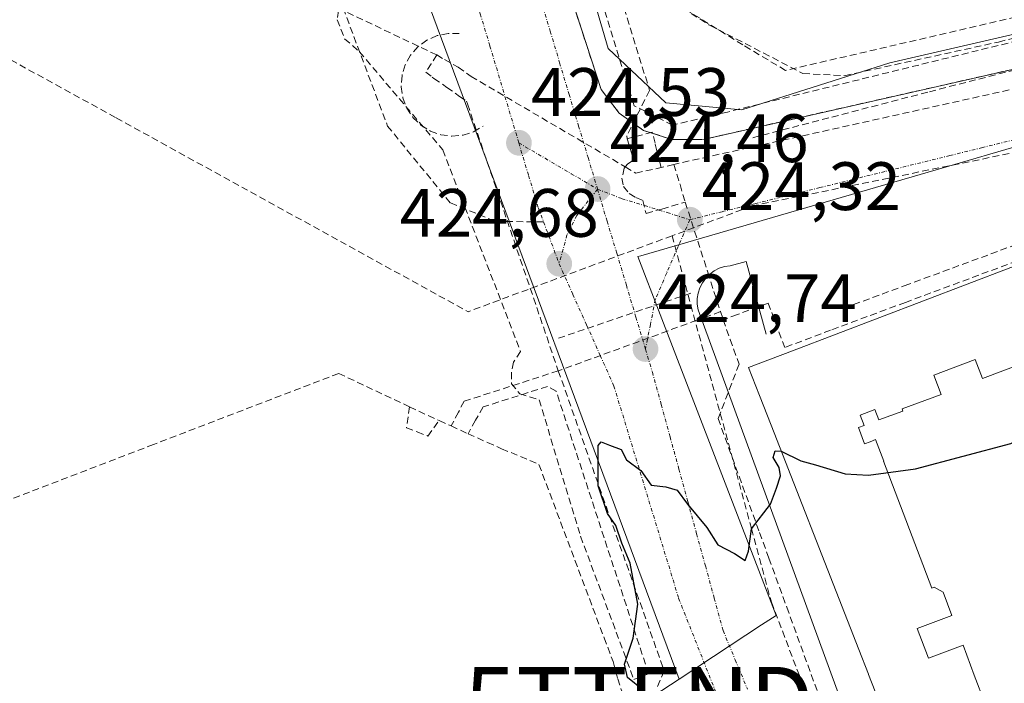
# Model space of a CAD drawing. Units: metres. Extents: x 610699 to 614156, y 4738574 to 4740945.
# Drawn here: x 610892 to 611037, y 4739283 to 4739380 of the extents above; entities that cross this region are included whole.
import ezdxf
from ezdxf.enums import TextEntityAlignment as Align

# ---------------------------------------------------------------- set-up
doc = ezdxf.new("R2010")
doc.units = ezdxf.units.M
doc.header["$MEASUREMENT"] = 0
doc.linetypes.add('TRAZO_Y_PUNTO', pattern=[1, 0.5, -0.25, 0, -0.25])
doc.linetypes.add('TRAZOSX2', pattern=[1.5, 1, -0.5])
doc.layers.get('0').update_dxf_attribs({"lineweight": 5})
for name, color, linetype, lineweight in [('Carátula', 7, 'Continuous', 5), ('Conducción de agua lineal', 5, 'TRAZOSX2', 0), ('Conducción de hidrocarburos lineal', 6, 'TRAZOSX2', 0), ('Curva de nivel maestra', 36, 'Continuous', 30), ('Edificación', 1, 'Continuous', 13), ('Edificación Cxs', 1, 'Continuous', 13), ('Elemento construido', 1, 'Continuous', 0), ('Muro lineal', 1, 'TRAZOSX2', 13), ('Núcleo urbano CxS', 19, 'Continuous', 0), ('Parque-jardín', 135, 'TRAZOSX2', 0), ('Parque-jardín CxS', 135, 'Continuous', 0), ('Pastizal CxS', 92, 'Continuous', 0), ('Punto de cota en terreno', 7, 'Continuous', 0), ('Rótulo de punto de cota en terreno', 19, 'Continuous', 0), ('Senda', 19, 'TRAZOSX2', 0), ('Torre de tendido puntual', 7, 'Continuous', 0), ('Vegetación y arbolados urbanos CxS', 144, 'Continuous', 0), ('Vía urbana eje', 5, 'TRAZO_Y_PUNTO', 0)]:
    doc.layers.add(name, color=color, linetype=linetype, lineweight=lineweight)
doc.styles.add('Arial', font='txt', dxfattribs={"height": 0.2})

# ---------------------------------------------------------------- blocks, each defined once
blk = doc.blocks.new('*U160')
at = {"layer": 'Núcleo urbano CxS', "color": 19, "linetype": 'Continuous', "lineweight": 0}
for points in [[(610956.4813, 4739451.1975, 420.1789), (610978.4663, 4739376.1897, 424.3853), (610986.9331, 4739368.2523, 424.2491), (610998.0455, 4739367.1939, 424.0581), (611019.7415, 4739374.0731, 424.0073), (611104.4083, 4739393.6523, 423.8051)], [(611163.4195, 4739375.3033, 423.7655), (611120.5179, 4739379.9235, 422.8957), (611107.4765, 4739378.9445, 422.9758), (611093.3329, 4739377.8835, 423.0358), (611070.8381, 4739371.3379, 423.1991), (611028.0471, 4739358.8777, 423.832), (610983.2561, 4739345.8357, 424.4787), (610982.8067, 4739345.7049, 424.4776), (610986.0749, 4739337.2253, 424.6384), (611003.0697, 4739293.1323, 425.1279), (611000.9629, 4739291.7493, 425.1185), (610993.8995, 4739287.1122, 425.26), (610988.8833, 4739283.819, 425.2966), (610988.8833, 4739283.819, 425.2966), (610952.2989, 4739382.3291, 424.3821)]]:
    blk.add_polyline3d(points, dxfattribs=at)
blk = doc.blocks.new('*U161')
at = {"layer": 'Vegetación y arbolados urbanos CxS', "color": 144, "linetype": 'Continuous', "lineweight": 0}
blk.add_polyline3d([(611104.4083, 4739393.6523, 423.8051), (611019.7415, 4739374.0731, 424.0073), (610998.0455, 4739367.1939, 424.0581), (610998.0455, 4739367.1939, 424.0581), (610986.9331, 4739368.2523, 424.2491), (610978.4663, 4739376.1897, 424.3853), (610956.4813, 4739451.1975, 420.1789)], dxfattribs=at)
blk = doc.blocks.new('5PATER')
at = {"layer": 'Carátula', "linetype": 'Continuous', "lineweight": 5}
h = blk.add_hatch(color=250, dxfattribs=at)
edge = h.paths.add_edge_path()
edge.add_ellipse((0, 0.01), major_axis=(-1.33, -1.34), ratio=0.999422, start_angle=0, end_angle=360)
blk = doc.blocks.new('*U216')
at = {"layer": 'Edificación Cxs', "color": 1, "linetype": 'Continuous', "lineweight": 13}
for points in [[(611093.561, 4739252.745, 426.1033), (611049.532, 4739236.05, 425.945), (611047.012, 4739242.547, 425.8838), (611044.379, 4739249.332, 425.8288), (611042.691, 4739253.684, 425.7948), (611041.727, 4739256.168, 425.7733), (611041.593, 4739256.117, 425.7729), (611039.282, 4739262.052, 425.7642), (611035.032, 4739260.428, 425.7645), (611033.906, 4739263.376, 425.7455), (611038.134, 4739264.993, 425.7523), (611035.761, 4739270.981, 425.6953), (611036.024, 4739271.082, 425.6957), (611036.722, 4739272.293, 425.6891), (611035.38, 4739275.84, 425.6718), (611030.266, 4739273.905, 425.6542), (611028.609, 4739278.287, 425.6232), (611033.694, 4739280.211, 425.6354), (611032.115, 4739284.423, 425.5694), (611030.487, 4739288.771, 425.5151), (611025.4, 4739286.865, 425.4916), (611023.759, 4739291.248, 425.4452), (611028.826, 4739293.145, 425.47), (611027.565, 4739296.577, 425.4391), (611026.246, 4739297.269, 425.4244), (611025.883, 4739297.131, 425.4224), (611018.819, 4739315.753, 424.9311), (611018.859, 4739315.768, 424.931), (611017.65, 4739318.898, 424.8181), (611016.877, 4739318.6, 424.8204), (611016.049, 4739318.281, 424.8307), (611015.146, 4739320.659, 424.7678), (611015.972, 4739320.973, 424.7477), (611015.395, 4739322.486, 424.7099), (611017.543, 4739323.316, 424.6748), (611018.133, 4739321.79, 424.7292), (611021.646, 4739323.092, 424.7174), (611021.527, 4739323.405, 424.7059), (611027.28, 4739325.532, 424.6907), (611026.204, 4739328.32, 424.5905), (611032.243, 4739330.651, 424.6212), (611033.324, 4739327.85, 424.7024), (611039.279, 4739330.107, 424.6882), (611039.227, 4739330.247, 424.682), (611038.562, 4739331.995, 424.6076), (611046.311, 4739334.954, 424.4959), (611046.959, 4739333.242, 424.568), (611049.129, 4739334.064, 424.5308), (611048.482, 4739335.77, 424.456), (611055.936, 4739338.59, 424.2541), (611056.547, 4739336.989, 424.325), (611059.827, 4739338.211, 424.2277), (611061.188, 4739338.719, 424.1878), (611061.72, 4739337.33, 424.249), (611062.977, 4739334.064, 424.3936), (611065.04, 4739328.564, 424.6288), (611068.638, 4739329.938, 424.4699), (611068.777, 4739329.991, 424.4629), (611070.097, 4739326.418, 424.548), (611069.977, 4739326.372, 424.5542), (611066.378, 4739325.002, 424.7341), (611068.443, 4739319.503, 424.8541), (611070.508, 4739314.007, 425.023), (611074.248, 4739315.43, 424.8346), (611075.492, 4739312.118, 424.8958), (611071.751, 4739310.695, 425.0831), (611073.846, 4739305.123, 425.1719), (611075.917, 4739299.584, 425.2601), (611079.663, 4739300.991, 425.0986), (611080.926, 4739297.621, 425.1394), (611077.181, 4739296.213, 425.2745), (611079.257, 4739290.676, 425.3411), (611081.339, 4739285.131, 425.4705), (611085.087, 4739286.53, 425.3608), (611086.352, 4739283.16, 425.4412), (611082.605, 4739281.76, 425.5526), (611084.69, 4739276.208, 425.727), (611086.773, 4739270.657, 425.8958), (611090.522, 4739272.057, 425.7765), (611091.787, 4739268.686, 425.9344), (611088.039, 4739267.286, 425.9619), (611090.142, 4739261.748, 426.0225), (611091.349, 4739258.57, 426.0543), (611093.561, 4739252.745, 426.1033)], [(611070.3601, 4739284.4001, 425.6813), (611060.3601, 4739310.9001, 425.4278), (611052.8801, 4739308.0801, 425.4848), (611062.8801, 4739281.5801, 425.708), (611070.3601, 4739284.4001, 425.6813)]]:
    blk.add_polyline3d(points, close=True, dxfattribs=at)
blk = doc.blocks.new('*U217')
at = {"layer": 'Edificación Cxs', "color": 1, "linetype": 'Continuous', "lineweight": 13}
for points in [[(611069.4801, 4739356.3001, 423.533), (611078.1493, 4739333.5579, 424.057), (611079.5019, 4739330.0099, 424.1444), (611083.6611, 4739319.0987, 424.4043), (611085.0141, 4739315.5491, 424.4637), (611089.1539, 4739304.6893, 424.7296), (611090.5077, 4739301.1379, 424.804), (611094.6591, 4739290.2477, 425.063), (611095.3355, 4739288.4729, 425.0939), (611096.0125, 4739286.6973, 425.1339), (611100.1661, 4739275.8011, 425.4662), (611100.8429, 4739274.0255, 425.5368), (611101.5193, 4739272.2511, 425.5801), (611103.5963, 4739266.8025, 425.6728), (611103.5991, 4739266.7951, 425.673), (611105.9323, 4739260.6745, 425.7571), (611107.1965, 4739257.3577, 425.8355), (611108.6323, 4739253.5913, 425.9172), (611110.9305, 4739247.5623, 426.0379), (611110.9327, 4739247.5567, 426.038), (611112.2555, 4739244.0865, 426.1381), (611114.0001, 4739239.5101, 426.1516), (611107.6577, 4739237.1123, 426.2288), (611098.0253, 4739233.4709, 426.1965), (611096.8095, 4739233.0113, 426.197), (611084.8633, 4739228.4951, 426.167), (611081.1203, 4739227.0801, 426.2233), (611075.8905, 4739225.1031, 426.1549), (611072.1489, 4739223.6885, 426.1236), (611060.2429, 4739219.1877, 426.1657), (611059.0269, 4739218.7279, 426.1584), (611055.0067, 4739217.2081, 426.154), (611048.1667, 4739214.6223, 426.116), (611044.5101, 4739213.2401, 426.1109), (611042.6819, 4739217.9137, 426.1569), (611042.6791, 4739217.9211, 426.157), (611041.4043, 4739221.1801, 426.1883), (611040.3045, 4739223.9917, 426.1924), (611037.9265, 4739230.0709, 426.0926), (611037.0771, 4739232.2423, 426.0803), (611034.8729, 4739237.8777, 425.9461), (611033.0091, 4739242.6427, 425.8409), (611033.0079, 4739242.6457, 425.8408), (611031.7623, 4739245.8301, 425.7972), (611029.5553, 4739251.4723, 425.7846), (611029.5501, 4739251.4855, 425.7846), (611023.7353, 4739266.3515, 425.6504), (611023.7339, 4739266.3551, 425.6503), (611022.1079, 4739270.5121, 425.6172), (611022.0969, 4739270.5403, 425.6173), (611021.4129, 4739272.2889, 425.6205), (611020.6975, 4739274.1175, 425.6073), (611020.6865, 4739274.1457, 425.6068), (611018.6885, 4739279.2539, 425.5283), (611016.6365, 4739284.4999, 425.4394), (611016.6277, 4739284.5223, 425.4392), (611015.2141, 4739288.1361, 425.3849), (611015.2051, 4739288.1589, 425.3845), (611013.5473, 4739292.3975, 425.3557), (611002.3495, 4739321.0249, 424.928), (611000.6573, 4739325.3511, 424.8161), (610999.0501, 4739329.4601, 424.7246), (611005.4741, 4739331.9081, 424.4855), (611069.4801, 4739356.3001, 423.533)], [(611049.532, 4739236.05, 425.945), (611052.416, 4739228.611, 426.1327), (611059.7, 4739231.374, 426.02), (611074.416, 4739236.952, 426.2053), (611089.124, 4739242.53, 426.2201), (611093.839, 4739244.317, 426.1516), (611096.394, 4739245.287, 426.1095), (611095.255, 4739248.285, 426.1378), (611095.158, 4739248.54, 426.1386), (611093.561, 4739252.745, 426.1033), (611091.349, 4739258.57, 426.0543), (611090.142, 4739261.748, 426.0225), (611088.039, 4739267.286, 425.9619), (611091.787, 4739268.686, 425.9344), (611090.522, 4739272.057, 425.7765), (611086.773, 4739270.657, 425.8958), (611084.69, 4739276.208, 425.727), (611082.605, 4739281.76, 425.5526), (611086.352, 4739283.16, 425.4412), (611085.087, 4739286.53, 425.3608), (611081.339, 4739285.131, 425.4705), (611079.257, 4739290.676, 425.3411), (611077.181, 4739296.213, 425.2745), (611080.926, 4739297.621, 425.1394), (611079.663, 4739300.991, 425.0986), (611075.917, 4739299.584, 425.2601), (611073.846, 4739305.123, 425.1719), (611071.751, 4739310.695, 425.0831), (611075.492, 4739312.118, 424.8958), (611074.248, 4739315.43, 424.8346), (611070.508, 4739314.007, 425.023), (611068.443, 4739319.503, 424.8541), (611066.378, 4739325.002, 424.7341), (611069.977, 4739326.372, 424.5542), (611070.097, 4739326.418, 424.548), (611068.777, 4739329.991, 424.4629), (611068.638, 4739329.938, 424.4699), (611065.04, 4739328.564, 424.6288), (611062.977, 4739334.064, 424.3936), (611061.72, 4739337.33, 424.249), (611061.188, 4739338.719, 424.1878), (611059.827, 4739338.211, 424.2277), (611056.547, 4739336.989, 424.325), (611055.936, 4739338.59, 424.2541), (611048.482, 4739335.77, 424.456), (611049.129, 4739334.064, 424.5308), (611046.959, 4739333.242, 424.568), (611046.311, 4739334.954, 424.4959), (611038.562, 4739331.995, 424.6076), (611039.227, 4739330.247, 424.682), (611039.279, 4739330.107, 424.6882), (611033.324, 4739327.85, 424.7024), (611032.243, 4739330.651, 424.6212), (611026.204, 4739328.32, 424.5905), (611027.28, 4739325.532, 424.6907), (611021.527, 4739323.405, 424.7059), (611021.646, 4739323.092, 424.7174), (611018.133, 4739321.79, 424.7292), (611017.543, 4739323.316, 424.6748), (611015.395, 4739322.486, 424.7099), (611015.972, 4739320.973, 424.7477), (611015.146, 4739320.659, 424.7678), (611016.049, 4739318.281, 424.8307), (611016.877, 4739318.6, 424.8204), (611017.65, 4739318.898, 424.8181), (611018.859, 4739315.768, 424.931), (611018.819, 4739315.753, 424.9311), (611025.883, 4739297.131, 425.4224), (611026.246, 4739297.269, 425.4244), (611027.565, 4739296.577, 425.4391), (611028.826, 4739293.145, 425.47), (611023.759, 4739291.248, 425.4452), (611025.4, 4739286.865, 425.4916), (611030.487, 4739288.771, 425.5151), (611032.115, 4739284.423, 425.5694), (611033.694, 4739280.211, 425.6354), (611028.609, 4739278.287, 425.6232), (611030.266, 4739273.905, 425.6542), (611035.38, 4739275.84, 425.6718), (611036.722, 4739272.293, 425.6891), (611036.024, 4739271.082, 425.6957), (611035.761, 4739270.981, 425.6953), (611038.134, 4739264.993, 425.7523), (611033.906, 4739263.376, 425.7455), (611035.032, 4739260.428, 425.7645), (611039.282, 4739262.052, 425.7642), (611041.593, 4739256.117, 425.7729), (611041.727, 4739256.168, 425.7733), (611042.691, 4739253.684, 425.7948), (611044.379, 4739249.332, 425.8288), (611047.012, 4739242.547, 425.8838), (611049.532, 4739236.05, 425.945)]]:
    blk.add_polyline3d(points, close=True, dxfattribs=at)
blk = doc.blocks.new('5TTEND')
blk.add_text('5TTEND', height=10).set_placement((0, 0), align=Align.MIDDLE_CENTER)

msp = doc.modelspace()

# ---------------------------------------------------------------- linework, layer by layer
at = {"layer": 'Conducción de agua lineal', "color": 5, "linetype": 'TRAZOSX2', "lineweight": 0}
for points in [[(610953.3602, 4739375.2439, 423.79889), (610938.9976, 4739382.0757, 422.63593), (610891.7645, 4739404.5431, 421.86143), (610837.1452, 4739431.88, 423.50449), (610832.9162, 4739430.93, 423.48095)], [(610934.8155, 4739426.2264, 422.56513), (610936.0703, 4739421.3012, 422.85148), (610936.8843, 4739415.5118, 423.12894), (610938.6933, 4739407.3703, 423.38256), (610939.4169, 4739401.4904, 423.27036), (610942.3112, 4739387.7403, 423.52396), (610940.6829, 4739385.6598, 423.1638), (610939.145, 4739383.2174, 422.72618), (610938.783, 4739380.4131, 422.50748), (610939.8686, 4739377.6088, 422.41661), (610942.0395, 4739375.7091, 422.43309), (610954.2492, 4739361.3507, 423.34726)], [(611004.4751, 4739372.9727, 424.31807), (610998.2146, 4739376.7118, 424.2754), (610980.9528, 4739387.4168, 424.38858), (610977.4489, 4739399.4623, 424.51863), (610977.1738, 4739400.6179, 424.56108), (610976.7704, 4739402.1769, 424.61514), (610976.5136, 4739403.0023, 424.64155), (610974.6061, 4739402.4704, 424.56065)], [(610975.9857, 4739397.8768, 424.45671), (610984.5473, 4739370.041, 424.38319), (610981.1887, 4739363.3891, 424.26868)], [(610854.155, 4739394.7915, 421.68176), (610906.3892, 4739366.029, 422.10067)], [(611414.6133, 4739234.642, 424.58791), (611258.3165, 4739317.0964, 423.40554), (611204.3848, 4739374.7695, 423.37871), (611203.6747, 4739375.1664, 423.36612), (611176.4587, 4739390.3804, 423.47319), (611175.2098, 4739391.0994, 423.507), (611156.9885, 4739392.318, 423.9697), (611147.3285, 4739392.5882, 424.19331), (611136.6585, 4739391.9083, 423.97986), (611126.8985, 4739390.6585, 423.61952), (611113.9384, 4739388.2787, 422.92757), (611078.2282, 4739379.2192, 423.08696), (610988.1082, 4739359.217, 424.26976)], [(611064.4048, 4739386.88, 424.06176), (611059.0289, 4739385.654, 424.04536), (611049.9181, 4739383.5227, 424.00375), (611004.4751, 4739372.9727, 424.31807)], [(611055.4432, 4739377.4886, 423.32029), (611051.2112, 4739376.4096, 423.4278), (611025.301, 4739369.8041, 423.84736), (610999.4, 4739363.0602, 424.05365)], [(610953.3602, 4739375.2439, 423.79889), (610952.5312, 4739373.9593, 423.4097), (610951.7457, 4739372.7422, 422.98295), (610952.6717, 4739372.0146, 423.17846)], [(610953.3602, 4739375.2439, 423.79889), (610954.4927, 4739374.5926, 423.989), (610956.4949, 4739373.4411, 424.48711), (610958.3851, 4739372.0969, 424.46578), (610980.9904, 4739358.8476, 424.31074), (610982.5389, 4739357.94, 424.31432), (610986.2516, 4739358.7422, 424.30031)], [(610952.6717, 4739372.0146, 423.17846), (610952.9578, 4739371.8137, 423.25026), (610954.8383, 4739370.4937, 423.81097), (610956.7179, 4739369.1743, 424.43463), (610957.7319, 4739368.4626, 424.43741)], [(610957.7319, 4739368.4626, 424.43741), (610957.8682, 4739368.0627, 424.42771), (610971.1758, 4739328.9754, 424.78307)], [(610906.3892, 4739366.029, 422.10067), (610957.9522, 4739337.6361, 422.36301)], [(611068.0989, 4739367.0894, 423.22892), (610999.5426, 4739353.1225, 424.21051)], [(610981.2779, 4739362.9807, 424.27095), (610982.1808, 4739359.8567, 424.29377), (610981.3608, 4739359.3007, 424.30215), (610980.9904, 4739358.8476, 424.31074), (610980.8418, 4739358.6657, 424.31414), (610980.4977, 4739357.1847, 424.34013), (610980.7127, 4739355.9807, 424.3558), (610981.5607, 4739354.9637, 424.35978), (610982.5377, 4739354.3597, 424.36293), (610983.5386, 4739353.9357, 424.36222), (610984.0386, 4739352.0357, 424.37723), (610986.3386, 4739352.6777, 424.35376), (610989.7641, 4739353.6972, 424.2904)], [(610981.1887, 4739363.3891, 424.26868), (610981.2779, 4739362.9807, 424.27095)], [(610986.2516, 4739358.7422, 424.30031), (610985.9937, 4739359.7698, 424.28558), (610985.3519, 4739362.3237, 424.2519), (610984.9439, 4739363.9457, 424.25127), (610981.2779, 4739362.9807, 424.27095)], [(610954.2492, 4739361.3507, 423.34726), (610965.6399, 4739331.8005, 423.84104), (610964.591, 4739330.2421, 423.40551), (610964.3055, 4739328.7488, 423.24211), (610964.3132, 4739327.0935, 423.25739), (610965.5171, 4739325.6119, 423.50764), (610968.3575, 4739324.7505, 424.09772), (610974.4293, 4739304.7425, 424.19744), (610982.2436, 4739283.7627, 425.09602)], [(610988.1082, 4739359.217, 424.26976), (610986.2516, 4739358.7422, 424.30031)], [(610988.1082, 4739359.217, 424.26976), (610989.008, 4739356.2596, 424.28404), (610989.7641, 4739353.6972, 424.2904)], [(611070.5807, 4739359.4183, 423.42373), (611043.9445, 4739349.5808, 423.83749), (611022.3793, 4739341.6161, 424.16253), (611014.2962, 4739338.6302, 424.19918)], [(611069.5707, 4739356.6624, 423.52052), (611063.7616, 4739354.5045, 423.65352), (611043.2554, 4739346.8878, 423.95939), (611038.3874, 4739345.0798, 424.0097), (611022.0422, 4739339.0091, 424.22809), (611011.0711, 4739334.9343, 424.36681), (611004.3546, 4739332.4018, 424.47751)], [(610999.5426, 4739353.1225, 424.21051), (610987.8425, 4739348.7656, 424.36329)], [(610989.7641, 4739353.6972, 424.2904), (610993.064, 4739343.4314, 424.54249)], [(610987.8425, 4739348.7656, 424.36329), (610957.9522, 4739337.6361, 422.36301)], [(610987.8425, 4739348.7656, 424.36329), (610999.4714, 4739305.8894, 425.0253), (611002.4031, 4739295.0794, 425.07804)], [(610993.064, 4739343.4314, 424.54249), (610994.9236, 4739337.6465, 424.57493)], [(610990.5893, 4739340.3532, 424.58588), (610970.9837, 4739333.6857, 424.76272)], [(611001.9097, 4739338.908, 424.39297), (610997.4081, 4739337.2199, 424.53392), (610995.348, 4739336.4474, 424.60475)], [(611001.9097, 4739338.908, 424.39297), (611004.3546, 4739332.4018, 424.47751)], [(610994.9236, 4739337.6465, 424.57493), (610992.8838, 4739336.8934, 424.62819), (610971.1758, 4739328.9754, 424.78307)], [(610994.9236, 4739337.6465, 424.57493), (610995.348, 4739336.4474, 424.60475)], [(610995.348, 4739336.4474, 424.60475), (610996.3327, 4739333.5911, 424.70225), (610997.6606, 4739329.9478, 424.74816), (610994.5911, 4739321.9847, 424.79744)], [(610938.9963, 4739328.6026, 421.87853), (610911.8899, 4739318.201, 422.01245), (610881.7915, 4739306.6512, 421.47146), (610802.7086, 4739276.3045, 420.96836), (610800.2869, 4739275.3752, 420.95111)], [(610938.9963, 4739328.6026, 421.87853), (610949.3743, 4739323.713, 421.79579)], [(610971.1758, 4739328.9754, 424.78307), (610957.3726, 4739324.5186, 422.41716), (610956.5449, 4739322.9456, 422.24719), (610955.4676, 4739320.8982, 422.03301)], [(610971.1758, 4739328.9754, 424.78307), (610986.6672, 4739285.0569, 425.22734), (610985.6908, 4739282.6516, 425.15571)], [(610984.4108, 4739284.5798, 425.16839), (610970.8608, 4739325.9841, 424.69128), (610969.5908, 4739326.6984, 424.41243), (610960.1622, 4739323.6895, 422.74986), (610959.058, 4739321.7484, 422.51311), (610957.9531, 4739319.7684, 422.22796)], [(610949.3743, 4739323.713, 421.79579), (610948.9315, 4739320.651, 421.79698), (610950.4916, 4739320.0369, 421.81243), (610952.0404, 4739319.4273, 421.83793), (610953.7195, 4739321.6926, 421.96457)], [(610949.3743, 4739323.713, 421.79579), (610952.1084, 4739322.4248, 421.8643), (610953.7195, 4739321.6926, 421.96457)], [(610953.7195, 4739321.6926, 421.96457), (610955.4676, 4739320.8982, 422.03301)], [(610994.5911, 4739321.9847, 424.79744), (611000.6674, 4739305.2854, 425.04756), (611002.0313, 4739301.5364, 425.06135), (611004.6468, 4739294.348, 425.12421), (611010.0577, 4739279.4763, 425.33616), (611013.2015, 4739270.8352, 425.4491)], [(610955.4676, 4739320.8982, 422.03301), (610957.9531, 4739319.7684, 422.22796)], [(610957.9531, 4739319.7684, 422.22796), (610960.799, 4739318.4728, 422.60548), (610962.8627, 4739317.5732, 422.86101), (610968.3418, 4739315.2669, 423.52226), (610977.878, 4739289.883, 424.05376), (610979.1929, 4739286.383, 424.37146)], [(611002.4031, 4739295.0794, 425.07804), (611013.3004, 4739266.3792, 425.45671)], [(610979.1929, 4739286.383, 424.37146), (610979.8719, 4739283.8663, 424.48323), (610980.6533, 4739281.496, 424.63159)], [(610984.4108, 4739284.5798, 425.16839), (610983.0765, 4739284.0863, 425.1257), (610982.2436, 4739283.7627, 425.09602)]]:
    msp.add_polyline3d(points, dxfattribs=at)
at = {"layer": 'Conducción de hidrocarburos lineal', "color": 6, "linetype": 'TRAZOSX2', "lineweight": 0}
msp.add_polyline3d([(611187.5466, 4739380.2178, 423.36525), (611159.0377, 4739386.171, 423.04423), (611145.9408, 4739389.0814, 423.13199), (611125.5679, 4739391.0658, 423.72445), (611104.2689, 4739390.5366, 423.75996), (611074.9001, 4739384.4512, 423.26525), (611048.7329, 4739379.8543, 423.68525), (610995.946, 4739366.89, 424.25913), (610987.924, 4739364.961, 424.26467), (610982.27, 4739367.817, 424.32531), (610965.194, 4739422.963, 424.396), (610943.4085, 4739417.4184, 423.34847), (610905.1168, 4739408.8299, 422.36784), (610844.4285, 4739449.6569, 424.99186), (610785.5543, 4739437.6915, 425.62044), (610734.1931, 4739435.6402, 425.94925)], dxfattribs=at)
at = {"layer": 'Curva de nivel maestra', "color": 36, "linetype": 'Continuous', "lineweight": 30}
for points in [[(611003.8347, 4739317.2276, 425), (611006.69, 4739315.77, 425), (611008.84, 4739315.19, 425), (611013.2, 4739313.88, 425), (611016.61, 4739313.7, 425), (611023.51, 4739314.6, 425), (611037.49, 4739318.34, 425), (611043.47, 4739321.5, 425), (611045.16, 4739322.36, 425), (611049.02, 4739322.2, 425), (611055.36, 4739322.73, 425), (611063.45, 4739320.78, 425), (611066.92, 4739318.49, 425), (611068.56, 4739316.64, 425), (611072.7, 4739313.78, 425), (611077.35, 4739308.55, 425), (611084.54, 4739300.79, 425), (611088.13, 4739296.46, 425), (611093.03, 4739293.92, 425), (611093.3461, 4739293.6917, 425)], [(610983.62, 4739282.18, 425), (610981.32, 4739284.06, 425), (610980.85, 4739285.99, 425), (610982.16, 4739289.82, 425), (610982.82, 4739294.8, 425), (610981.69, 4739300.81, 425), (610980.48, 4739303.74, 425), (610979.59, 4739306.34, 425), (610978.38, 4739308.06, 425), (610976.99, 4739312.13, 425), (610977.02, 4739318.04, 425), (610977.46, 4739318.6, 425), (610978.69, 4739318.1, 425), (610980.36, 4739317.44, 425), (610981.18, 4739315.92, 425), (610983.28, 4739314.36, 425), (610984.79, 4739312.21, 425), (610986.91, 4739311.99, 425), (610988.58, 4739311.5, 425), (610990.12, 4739309.44, 425), (610992.91, 4739306.01, 425), (610994.54, 4739303.5, 425), (610997, 4739302.22, 425), (610998.54, 4739301.2, 425), (610999.02, 4739302.58, 425), (610999.49, 4739305.85, 425), (611002.27, 4739309.44, 425), (611003.14, 4739311.77, 425), (611003.72, 4739313.62, 425), (611003.55, 4739314.82, 425), (611002.66, 4739316.26, 425), (611002.96, 4739317.24, 425), (611003.83, 4739317.23, 425), (611003.8347, 4739317.2276, 425)]]:
    msp.add_polyline3d(points, dxfattribs=at)
at = {"layer": 'Edificación', "color": 1, "linetype": 'Continuous', "lineweight": 13}
for points in [[(611018.6885, 4739279.2539, 425.5283), (611016.6365, 4739284.4999, 425.4394), (611016.6277, 4739284.5223, 425.4392), (611015.2141, 4739288.1361, 425.3849), (611015.2051, 4739288.1589, 425.3845), (611013.5473, 4739292.3975, 425.3557), (611002.3495, 4739321.0249, 424.928), (611000.6573, 4739325.3511, 424.8161), (610999.0501, 4739329.4601, 424.7246), (611005.4741, 4739331.9081, 424.4855), (611069.4801, 4739356.3001, 423.533)], [(611033.694, 4739280.211, 425.6354), (611032.115, 4739284.423, 425.5694), (611030.487, 4739288.771, 425.5151), (611025.4, 4739286.865, 425.4916), (611023.759, 4739291.248, 425.4452), (611028.826, 4739293.145, 425.47), (611027.565, 4739296.577, 425.4391), (611026.246, 4739297.269, 425.4244), (611025.883, 4739297.131, 425.4224), (611018.819, 4739315.753, 424.9311), (611018.859, 4739315.768, 424.931), (611017.65, 4739318.898, 424.8181), (611016.877, 4739318.6, 424.8204), (611016.049, 4739318.281, 424.8307), (611015.146, 4739320.659, 424.7678), (611015.972, 4739320.973, 424.7477), (611015.395, 4739322.486, 424.7099), (611017.543, 4739323.316, 424.6748), (611018.133, 4739321.79, 424.7292), (611021.646, 4739323.092, 424.7174), (611021.527, 4739323.405, 424.7059), (611027.28, 4739325.532, 424.6907), (611026.204, 4739328.32, 424.5905), (611032.243, 4739330.651, 424.6212), (611033.324, 4739327.85, 424.7024), (611039.279, 4739330.107, 424.6882)], [(611033.694, 4739280.211, 425.6354), (611032.115, 4739284.423, 425.5694), (611030.487, 4739288.771, 425.5151), (611025.4, 4739286.865, 425.4916), (611023.759, 4739291.248, 425.4452), (611028.826, 4739293.145, 425.47), (611027.565, 4739296.577, 425.4391), (611026.246, 4739297.269, 425.4244), (611025.883, 4739297.131, 425.4224), (611018.819, 4739315.753, 424.9311), (611018.859, 4739315.768, 424.931), (611017.65, 4739318.898, 424.8181), (611016.877, 4739318.6, 424.8204), (611016.049, 4739318.281, 424.8307), (611015.146, 4739320.659, 424.7678), (611015.972, 4739320.973, 424.7477), (611015.395, 4739322.486, 424.7099), (611017.543, 4739323.316, 424.6748), (611018.133, 4739321.79, 424.7292), (611021.646, 4739323.092, 424.7174), (611021.527, 4739323.405, 424.7059), (611027.28, 4739325.532, 424.6907), (611026.204, 4739328.32, 424.5905), (611032.243, 4739330.651, 424.6212), (611033.324, 4739327.85, 424.7024), (611039.279, 4739330.107, 424.6882)]]:
    msp.add_polyline3d(points, dxfattribs=at)
at = {"layer": 'Elemento construido', "color": 1, "linetype": 'Continuous', "lineweight": 0}
for points in [[(610963.5701, 4739412.7601, 424.3182), (610977.4401, 4739370.1801, 424.3129), (610980.1001, 4739366.7101, 424.3033), (610983.6701, 4739364.1901, 424.2631), (610987.8201, 4739362.8601, 424.2194), (610992.1901, 4739362.8501, 424.1585)], [(610992.1901, 4739362.8501, 424.1585), (610992.8701, 4739362.9801, 424.1452), (611059.5101, 4739378.0701, 423.229), (611090.2801, 4739386.0201, 423.5111)], [(611001.6501, 4739334.3701, 424.4413), (610998.7101, 4739344.9701, 424.4381), (610996.3601, 4739344.3801, 424.5185), (610995.5401, 4739344.2501, 424.5193), (610994.7601, 4739344.0001, 424.5244), (610994.0201, 4739343.6201, 424.5357), (610993.3501, 4739343.1401, 424.5446), (610992.7701, 4739342.5601, 424.5543), (610992.2801, 4739341.8901, 424.5676), (610991.9101, 4739341.1501, 424.5836), (610991.6501, 4739340.3701, 424.601), (610991.5201, 4739339.5501, 424.6183), (610991.5201, 4739338.7301, 424.6334), (610991.6501, 4739337.9101, 424.639), (611028.7001, 4739236.6401, 425.9174), (611026.9401, 4739236.0501, 425.8881), (611034.5801, 4739213.0901, 426.1281), (611034.9901, 4739212.5901, 426.1347), (611035.4201, 4739212.1301, 426.14), (611035.8901, 4739211.6901, 426.1442), (611036.3901, 4739211.2901, 426.1474), (611036.9101, 4739210.9201, 426.1421)]]:
    msp.add_polyline3d(points, dxfattribs=at)
at = {"layer": 'Muro lineal', "color": 1, "linetype": 'TRAZOSX2', "lineweight": 13}
msp.add_polyline3d([(610956.6601, 4739378.3701, 424.4206), (610955.0201, 4739378.4001, 424.3191), (610953.4201, 4739378.0801, 424.1682), (610951.9301, 4739377.4201, 423.916), (610950.6101, 4739376.4501, 423.4527), (610949.5301, 4739375.2301, 423.017), (610948.7401, 4739373.8001, 422.6842), (610948.2801, 4739372.2301, 422.5062), (610948.1601, 4739370.6001, 422.4033), (610948.4001, 4739368.9901, 422.3104), (610948.9801, 4739367.4601, 422.3514), (610949.8801, 4739366.1001, 422.4453), (610951.0501, 4739364.9601, 422.5176), (610952.4301, 4739364.0901, 422.8901), (610953.9701, 4739363.5501, 423.4077), (610955.5901, 4739363.3501, 423.8977), (610957.2201, 4739363.5001, 424.2508), (610958.7701, 4739364.0001, 424.3716), (610960.1801, 4739364.8301, 424.4655)], dxfattribs=at)
at = {"layer": 'Núcleo urbano CxS', "color": 19, "linetype": 'Continuous', "lineweight": 0}
for points in [[(610956.4813, 4739451.1975, 420.17895), (610978.4663, 4739376.1897, 424.38529), (610986.9331, 4739368.2523, 424.24911), (610998.0455, 4739367.1939, 424.0581), (611019.7415, 4739374.0731, 424.00731), (611104.4083, 4739393.6523, 423.80511), (611134.0417, 4739393.6523, 423.63764), (611154.1501, 4739394.1815, 423.53466), (611166.9209, 4739404.8997, 424.54478), (611176.3751, 4739402.1189, 424.11114), (611211.5892, 4739462.0017, 421.26672)], [(610934.2296, 4739442.7229, 420.65299), (610952.2989, 4739382.3291, 424.38212), (610988.8833, 4739283.819, 425.29659)], [(611015.676, 4739202.0241, 426.28225), (611012.1901, 4739211.1501, 426.23081), (611007.7301, 4739222.2701, 425.90164), (611000.9201, 4739234.1101, 425.97166), (610991.1901, 4739255.9901, 425.5801), (610990.1601, 4739258.3101, 425.46562), (610986.5301, 4739268.5601, 425.16662), (610984.154, 4739274.8532, 425.03881), (610982.3806, 4739279.55, 424.86801), (610988.8833, 4739283.819, 425.29659), (610993.8995, 4739287.1122, 425.25996), (611000.9629, 4739291.7493, 425.11852), (611003.0697, 4739293.1323, 425.12788), (610986.0749, 4739337.2253, 424.63839), (610982.8067, 4739345.7049, 424.47761), (610983.2561, 4739345.8357, 424.47869), (611028.0471, 4739358.8777, 423.83196), (611070.8381, 4739371.3379, 423.19913), (611093.3329, 4739377.8835, 423.03582), (611107.4765, 4739378.9445, 422.97579), (611120.5179, 4739379.9235, 422.89566), (611163.4195, 4739375.3033, 423.76555)], [(611175.0809, 4739369.7859, 424.11618), (611175.0235, 4739369.8149, 424.1228), (611163.4195, 4739375.3033, 423.76555), (611120.5179, 4739379.9235, 422.89566), (611107.4765, 4739378.9445, 422.97579), (611093.3329, 4739377.8835, 423.03582), (611070.8381, 4739371.3379, 423.19913), (611028.0471, 4739358.8777, 423.83196), (610983.2561, 4739345.8357, 424.47869), (610982.8067, 4739345.7049, 424.47761), (610986.0749, 4739337.2253, 424.63839), (611003.0697, 4739293.1323, 425.12788), (611000.9629, 4739291.7493, 425.11852), (610993.8995, 4739287.1122, 425.25996), (610988.8833, 4739283.819, 425.29659)], [(611175.0809, 4739369.7859, 424.11618), (611175.0235, 4739369.8149, 424.1228), (611163.4195, 4739375.3033, 423.76555), (611120.5179, 4739379.9235, 422.89566), (611107.4765, 4739378.9445, 422.97579), (611093.3329, 4739377.8835, 423.03582), (611070.8381, 4739371.3379, 423.19913), (611028.0471, 4739358.8777, 423.83196), (610983.2561, 4739345.8357, 424.47869), (610982.8067, 4739345.7049, 424.47761), (610986.0749, 4739337.2253, 424.63839), (611003.0697, 4739293.1323, 425.12788), (611000.9629, 4739291.7493, 425.11852), (610993.8995, 4739287.1122, 425.25996), (610988.8833, 4739283.819, 425.29659)], [(610988.8833, 4739283.819, 425.29659), (610982.3806, 4739279.55, 424.86801)]]:
    msp.add_polyline3d(points, dxfattribs=at)
at = {"layer": 'Parque-jardín', "color": 135, "linetype": 'TRAZOSX2', "lineweight": 0}
for points in [[(610963.5701, 4739412.7601, 424.31822), (610977.4401, 4739370.1801, 424.31288), (610980.1001, 4739366.7101, 424.3033), (610983.6701, 4739364.1901, 424.2631), (610987.8201, 4739362.8601, 424.21941), (610992.1901, 4739362.8501, 424.1585)], [(610992.1901, 4739362.8501, 424.1585), (610992.8701, 4739362.9801, 424.14516), (611059.5101, 4739378.0701, 423.22902), (611090.2801, 4739386.0201, 423.51108)]]:
    msp.add_polyline3d(points, dxfattribs=at)
at = {"layer": 'Parque-jardín CxS', "color": 135, "linetype": 'Continuous', "lineweight": 0}
msp.add_polyline3d([(611090.2801, 4739386.0201, 423.51108), (611059.5101, 4739378.0701, 423.22902), (610992.8701, 4739362.9801, 424.14516), (610992.1901, 4739362.8501, 424.1585), (610992.1901, 4739362.8501, 424.1585), (610987.8201, 4739362.8601, 424.21941), (610983.6701, 4739364.1901, 424.2631), (610980.1001, 4739366.7101, 424.3033), (610977.4401, 4739370.1801, 424.31288), (610963.5701, 4739412.7601, 424.31822)], dxfattribs=at)
at = {"layer": 'Pastizal CxS', "color": 92, "linetype": 'Continuous', "lineweight": 0}
for points in [[(610934.2296, 4739442.7229, 420.65299), (610952.2989, 4739382.3291, 424.38212), (610988.8833, 4739283.819, 425.29659)], [(610952.2989, 4739382.3291, 424.38212), (610988.8833, 4739283.819, 425.29659), (610982.3806, 4739279.55, 424.86801), (610981.5801, 4739281.6701, 424.85387), (610973.0293, 4739273.4108, 424.52869), (610969.7993, 4739271.2903, 424.33486), (610965.0101, 4739268.2701, 424.1928), (610959.4401, 4739264.8801, 424.20077), (610957.8101, 4739263.5901, 424.20791), (610936.6479, 4739250.5371, 423.02919), (610936.6351, 4739250.5293, 423.02957), (610915.7735, 4739237.6617, 422.79644), (610898.6501, 4739227.1001, 423.06768), (610893.7301, 4739224.0201, 422.87407), (610826.2801, 4739181.1801, 421.66912)], [(610988.8833, 4739283.819, 425.29659), (610982.3806, 4739279.55, 424.86801)]]:
    msp.add_polyline3d(points, dxfattribs=at)
at = {"layer": 'Senda', "color": 19, "linetype": 'TRAZOSX2', "lineweight": 0}
for points in [[(610945.3801, 4739434.7251), (610925.6731, 4739424.5247), (610909.3217, 4739412.6183), (610916.3067, 4739409.1259), (610929.0067, 4739400.3945), (610939.6431, 4739382.1383), (610946.1517, 4739364.8345), (610955.3593, 4739353.5633), (610962.0269, 4739350.8645), (610969.0201, 4739350.7801)], [(610965.9013, 4739413.4175), (610970.6655, 4739397.1401), (610974.9517, 4739392.8539), (610981.7781, 4739386.9801), (610993.2081, 4739379.6777), (611007.0193, 4739372.5339), (611013.1179, 4739372.2097), (611035.6605, 4739377.1311), (611057.0919, 4739382.8461), (611062.8069, 4739383.1635)]]:
    msp.add_lwpolyline(points, dxfattribs=at)
at = {"layer": 'Vegetación y arbolados urbanos CxS', "color": 144, "linetype": 'Continuous', "lineweight": 0}
msp.add_polyline3d([(610956.4813, 4739451.1975, 420.17895), (610978.4663, 4739376.1897, 424.38529), (610986.9331, 4739368.2523, 424.24911), (610998.0455, 4739367.1939, 424.0581), (611019.7415, 4739374.0731, 424.00731), (611104.4083, 4739393.6523, 423.80511), (611134.0417, 4739393.6523, 423.63764), (611154.1501, 4739394.1815, 423.53466), (611166.9209, 4739404.8997, 424.54478), (611176.3751, 4739402.1189, 424.11114), (611211.5892, 4739462.0017, 421.26672)], dxfattribs=at)
at = {"layer": 'Vía urbana eje', "color": 5, "linetype": 'TRAZO_Y_PUNTO', "lineweight": 0}
for points in [[(610952.1555, 4739441.6921), (610953.1201, 4739437.8601), (610954.2301, 4739433.4801), (610955.3201, 4739429.0801), (610956.4201, 4739424.6801), (610957.5301, 4739420.3001), (610958.9201, 4739415.6801), (610960.3001, 4739411.0601), (610961.6901, 4739406.4301), (610963.0701, 4739401.8201), (610964.4601, 4739397.1901), (610965.8301, 4739392.5701), (610967.2301, 4739387.9401), (610968.6001, 4739383.3301), (610970.0001, 4739378.7101), (610971.3701, 4739374.0901), (610972.7601, 4739369.4701), (610974.1401, 4739364.8401), (610975.5301, 4739360.2201), (610976.9201, 4739355.5901)], [(610945.3801, 4739434.7251), (610945.9401, 4739432.4301), (610947.0501, 4739427.8401), (610948.1701, 4739423.2601), (610949.3001, 4739418.6701), (610950.4201, 4739414.0901), (610951.5501, 4739409.5001), (610952.6701, 4739404.9101), (610954.0701, 4739400.1801), (610955.5001, 4739395.4601), (610959.7301, 4739381.2701), (610961.1601, 4739376.5501), (610965.3901, 4739362.3601)], [(611071.4201, 4739371.0901), (611066.6401, 4739369.9201), (611061.8901, 4739368.7501), (611052.3501, 4739366.3901), (611047.6001, 4739365.2201), (611033.3001, 4739361.6801), (611028.5501, 4739360.5101), (611019.0101, 4739358.1701), (611014.2501, 4739356.9901), (611009.4801, 4739355.8101), (611004.7301, 4739354.6401), (610999.9601, 4739353.4601), (610995.1901, 4739352.2901), (610990.4401, 4739351.1001)], [(610965.3901, 4739362.3601), (610966.8201, 4739357.5901), (610968.2601, 4739352.8201), (610969.0201, 4739350.7801)], [(610965.3901, 4739362.3601), (610969.2301, 4739360.1101), (610973.0701, 4739357.8501), (610976.9201, 4739355.5901)], [(610976.9201, 4739355.5901), (610973.8901, 4739351.7301), (610972.4401, 4739348.9001), (610971.3001, 4739344.6601)], [(610976.9201, 4739355.5901), (610978.3201, 4739350.9101), (610979.7301, 4739346.2301), (610981.1401, 4739341.5401), (610982.5501, 4739336.8401), (610983.9401, 4739332.1601)], [(610976.9201, 4739355.5901), (610980.5101, 4739354.1801)], [(610980.5101, 4739354.1801), (610983.8201, 4739353.1801), (610987.1201, 4739352.1501), (610990.4401, 4739351.1001)], [(610969.0201, 4739350.7801), (610971.3001, 4739344.6601)], [(610990.4401, 4739351.1001), (610988.7501, 4739347.2101), (610987.0501, 4739343.3101), (610985.3701, 4739339.4101)], [(610971.3001, 4739344.6601), (610973.3001, 4739340.1801), (610975.3201, 4739335.6901), (610977.3201, 4739331.2301), (610979.3201, 4739326.7501), (610988.8001, 4739295.6701), (611031.5001, 4739187.8901)], [(610985.3701, 4739339.4101), (610984.6601, 4739335.7601), (610983.9401, 4739332.1601)], [(610983.9401, 4739332.1601), (610984.9601, 4739328.7701), (610986.2601, 4739324.0501), (610987.5501, 4739319.3101), (610988.8501, 4739314.5801), (610990.1401, 4739309.8401), (610991.4401, 4739305.1101), (610992.7301, 4739300.3901), (610994.0301, 4739295.6601), (610995.3201, 4739290.9301), (610997.1001, 4739286.6301), (610998.8901, 4739282.3401)]]:
    msp.add_lwpolyline(points, dxfattribs=at)

# ---------------------------------------------------------------- block references
at = {"layer": 'Edificación Cxs', "color": 1, "linetype": 'Continuous', "lineweight": 13}
for name in ['*U217', '*U216']:
    msp.add_blockref(name, (0, 0), dxfattribs=at)
at = {"layer": 'Núcleo urbano CxS', "color": 19, "linetype": 'Continuous', "lineweight": 0}
msp.add_blockref('*U160', (0, 0), dxfattribs=at)
at = {"layer": 'Punto de cota en terreno', "linetype": 'Continuous', "lineweight": 0}
for p in [(610965.4, 4739362.37, 424.53), (610976.93, 4739355.6, 424.46), (610990.44, 4739351.11, 424.32), (610971.31, 4739344.66, 424.68), (610983.95, 4739332.16, 424.74)]:
    msp.add_blockref('5PATER', p, dxfattribs=at)
at = {"layer": 'Torre de tendido puntual', "linetype": 'Continuous', "lineweight": 0}
msp.add_blockref('5TTEND', (610982.9984, 4739280.6022, 424.89613), dxfattribs=at)
at = {"layer": 'Vegetación y arbolados urbanos CxS', "color": 144, "linetype": 'Continuous', "lineweight": 0}
msp.add_blockref('*U161', (0, 0), dxfattribs=at)

# ---------------------------------------------------------------- texts
at = {"layer": 'Rótulo de punto de cota en terreno', "color": 19, "linetype": 'Continuous', "lineweight": 0, "style": 'Arial'}
for s, p in [('424,53', (610967.1639, 4739364.1339)), ('424,46', (610978.6939, 4739357.3639)), ('424,32', (610992.2039, 4739350.3397)), ('424,68', (610947.9487, 4739346.4239)), ('424,74', (610985.7139, 4739333.9239))]:
    msp.add_text(s, height=7, dxfattribs=at).set_placement(p, align=Align.BOTTOM_LEFT)

doc.saveas('drawing.dxf')
